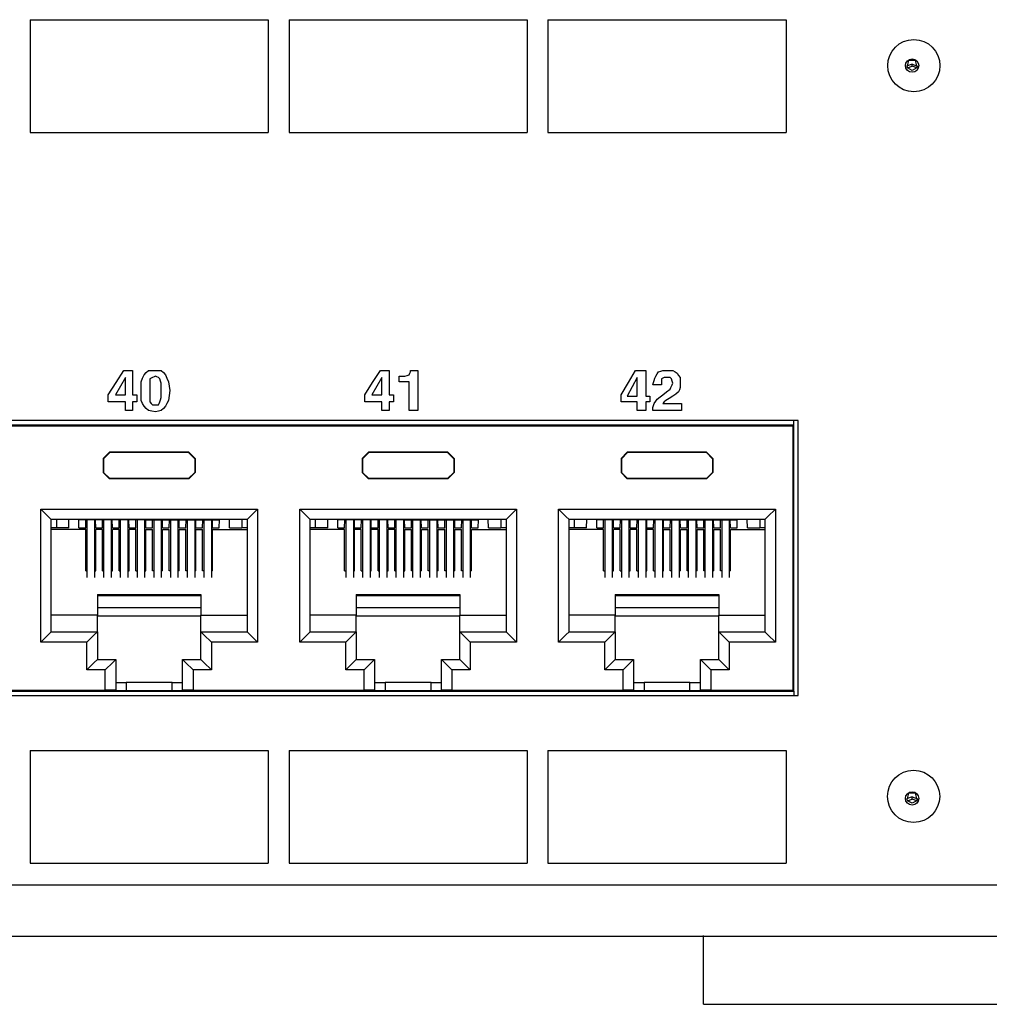
# Model space of a CAD drawing. Extents: x 2.1 to 21.1, y 1.6 to 16.
# Drawn here: x 13.7 to 16, y 1.6 to 4 of the extents above; entities that cross this region are included whole.
import ezdxf

# ---------------------------------------------------------------- set-up
doc = ezdxf.new("R2010")
doc.units = 0
doc.header["$MEASUREMENT"] = 0
doc.layers.add('1', color=7, linetype='CONTINUOUS')

msp = doc.modelspace()

# ---------------------------------------------------------------- linework, layer by layer
at = {"layer": '1', "color": 7, "linetype": 'Continuous'}
for p, q in [((13.716448, 4.005311), (14.286448, 4.005311)), ((13.716448, 4.005311), (13.716448, 3.735311)), ((14.286448, 4.005311), (14.286448, 3.735311)), ((14.336448, 4.005311), (14.906448, 4.005311)), ((14.336448, 4.005311), (14.336448, 3.735311)), ((14.906448, 4.005311), (14.906448, 3.735311)), ((14.956448, 4.005311), (15.526448, 4.005311)), ((14.956448, 4.005311), (14.956448, 3.735311)), ((15.526448, 4.005311), (15.526448, 3.735311)), ((13.716448, 3.735311), (14.286448, 3.735311)), ((14.336448, 3.735311), (14.906448, 3.735311)), ((14.956448, 3.735311), (15.526448, 3.735311)), ((13.922336, 3.136263), (13.941212, 3.165431)), ((13.941212, 3.165431), (13.951508, 3.165431)), ((13.951508, 3.165431), (13.961804, 3.165431)), ((13.961804, 3.165431), (13.961804, 3.136263)), ((13.98926, 3.155139), (13.994404, 3.160283)), ((13.994404, 3.160283), (13.999552, 3.165431)), ((13.999552, 3.165431), (14.008132, 3.165431)), ((14.008132, 3.165431), (14.016712, 3.165431)), ((14.016712, 3.165431), (14.023576, 3.165431)), ((14.023576, 3.165431), (14.03044, 3.165431)), ((14.03044, 3.165431), (14.035588, 3.160283)), ((14.035588, 3.160283), (14.040736, 3.155139)), ((14.536636, 3.136263), (14.555512, 3.165431)), ((14.555512, 3.165431), (14.565808, 3.165431)), ((14.565808, 3.165431), (14.576104, 3.165431)), ((14.576104, 3.165431), (14.576104, 3.136263)), ((14.625864, 3.158567), (14.62758, 3.161999)), ((14.62758, 3.165431), (14.63616, 3.165431)), ((14.62758, 3.163715), (14.62758, 3.165431)), ((14.62758, 3.161999), (14.62758, 3.163715)), ((14.63616, 3.165431), (14.64474, 3.165431)), ((14.64474, 3.165431), (14.64474, 3.117387)), ((15.14922, 3.136263), (15.16638, 3.165431)), ((15.16638, 3.165431), (15.178392, 3.165431)), ((15.178392, 3.165431), (15.190404, 3.165431)), ((15.190404, 3.165431), (15.190404, 3.134547)), ((15.217856, 3.156851), (15.221288, 3.161999)), ((15.221288, 3.161999), (15.226436, 3.163715)), ((15.226436, 3.163715), (15.231584, 3.165431)), ((15.231584, 3.165431), (15.236732, 3.165431)), ((15.236732, 3.165431), (15.24188, 3.165431)), ((15.24188, 3.165431), (15.248744, 3.165431)), ((15.248744, 3.165431), (15.255608, 3.165431)), ((15.255608, 3.165431), (15.260756, 3.161999)), ((15.260756, 3.161999), (15.265904, 3.158567)), ((13.903464, 3.107091), (13.922336, 3.136263)), ((13.944644, 3.148271), (13.932632, 3.127683)), ((13.944644, 3.127683), (13.944644, 3.148271)), ((13.961804, 3.136263), (13.961804, 3.107091)), ((13.982392, 3.137975), (13.985824, 3.146555)), ((13.982392, 3.127683), (13.982392, 3.137975)), ((13.985824, 3.146555), (13.98926, 3.155139)), ((14.006416, 3.146555), (14.002984, 3.144843)), ((14.002984, 3.144843), (14.002984, 3.139695)), ((14.002984, 3.139695), (14.002984, 3.134547)), ((14.009848, 3.148271), (14.006416, 3.146555)), ((14.01328, 3.149991), (14.009848, 3.148271)), ((14.016712, 3.151703), (14.01328, 3.149991)), ((14.020144, 3.149991), (14.016712, 3.151703)), ((14.023576, 3.148271), (14.020144, 3.149991)), ((14.025292, 3.146555), (14.023576, 3.148271)), ((14.027008, 3.144843), (14.025292, 3.146555)), ((14.028724, 3.139695), (14.027008, 3.144843)), ((14.03044, 3.134547), (14.028724, 3.139695)), ((14.040736, 3.155139), (14.044168, 3.146555)), ((14.044168, 3.146555), (14.0476, 3.137975)), ((14.0476, 3.137975), (14.049316, 3.127683)), ((14.51776, 3.107091), (14.536636, 3.136263)), ((14.558944, 3.148271), (14.546932, 3.127683)), ((14.558944, 3.127683), (14.558944, 3.148271)), ((14.576104, 3.136263), (14.576104, 3.107091)), ((14.600124, 3.144843), (14.600124, 3.151703)), ((14.600124, 3.151703), (14.60184, 3.151703)), ((14.600124, 3.137975), (14.600124, 3.144843)), ((14.612136, 3.137975), (14.600124, 3.137975)), ((14.60184, 3.151703), (14.60356, 3.151703)), ((14.60356, 3.151703), (14.608708, 3.151703)), ((14.608708, 3.151703), (14.613856, 3.151703)), ((14.624148, 3.137975), (14.612136, 3.137975)), ((14.613856, 3.151703), (14.619, 3.153419)), ((14.619, 3.153419), (14.624148, 3.155139)), ((14.624148, 3.155139), (14.625864, 3.158567)), ((14.624148, 3.103659), (14.624148, 3.137975)), ((15.13206, 3.107091), (15.14922, 3.136263)), ((15.169812, 3.148271), (15.1578, 3.125967)), ((15.169812, 3.125967), (15.169812, 3.148271)), ((15.207564, 3.131115), (15.20928, 3.136263)), ((15.20928, 3.136263), (15.210992, 3.141407)), ((15.210992, 3.141407), (15.212708, 3.146555)), ((15.212708, 3.146555), (15.214428, 3.151703)), ((15.214428, 3.151703), (15.217856, 3.156851)), ((15.231584, 3.146555), (15.228152, 3.144843)), ((15.228152, 3.144843), (15.228152, 3.137975)), ((15.228152, 3.137975), (15.228152, 3.131115)), ((15.235016, 3.148271), (15.231584, 3.146555)), ((15.238448, 3.148271), (15.235016, 3.148271)), ((15.24188, 3.148271), (15.238448, 3.148271)), ((15.245312, 3.148271), (15.24188, 3.148271)), ((15.248744, 3.148271), (15.245312, 3.148271)), ((15.25046, 3.146555), (15.248744, 3.148271)), ((15.252176, 3.144843), (15.25046, 3.146555)), ((15.253892, 3.139695), (15.252176, 3.144843)), ((15.255608, 3.134547), (15.253892, 3.139695)), ((15.265904, 3.158567), (15.269336, 3.153419)), ((15.269336, 3.153419), (15.272768, 3.148271)), ((15.272768, 3.148271), (15.272768, 3.141407)), ((15.272768, 3.141407), (15.272768, 3.134547)), ((13.932632, 3.127683), (13.92062, 3.107091)), ((13.944644, 3.107091), (13.944644, 3.127683)), ((13.982392, 3.117387), (13.982392, 3.127683)), ((13.982392, 3.105375), (13.982392, 3.117387)), ((14.002984, 3.134547), (14.002984, 3.125967)), ((14.002984, 3.125967), (14.002984, 3.117387)), ((14.002984, 3.117387), (14.002984, 3.108807)), ((14.03044, 3.125967), (14.03044, 3.134547)), ((14.03044, 3.117387), (14.03044, 3.125967)), ((14.03044, 3.108807), (14.03044, 3.117387)), ((14.049316, 3.127683), (14.051028, 3.117387)), ((14.051028, 3.117387), (14.049316, 3.105375)), ((14.546932, 3.127683), (14.53492, 3.107091)), ((14.558944, 3.107091), (14.558944, 3.127683)), ((14.64474, 3.117387), (14.64474, 3.069343)), ((15.1578, 3.125967), (15.145788, 3.103659)), ((15.169812, 3.103659), (15.169812, 3.125967)), ((15.190404, 3.134547), (15.190404, 3.103659)), ((15.217856, 3.131115), (15.207564, 3.131115)), ((15.228152, 3.131115), (15.217856, 3.131115)), ((15.231584, 3.107091), (15.240164, 3.113955)), ((15.240164, 3.113955), (15.248744, 3.120819)), ((15.248744, 3.120819), (15.25046, 3.124251)), ((15.25046, 3.124251), (15.252176, 3.127683)), ((15.252176, 3.127683), (15.253892, 3.131115)), ((15.253892, 3.131115), (15.255608, 3.134547)), ((15.269336, 3.113955), (15.262472, 3.108807)), ((15.271052, 3.119103), (15.269336, 3.113955)), ((15.272768, 3.124251), (15.271052, 3.119103)), ((15.272768, 3.134547), (15.272768, 3.129399)), ((15.272768, 3.129399), (15.272768, 3.124251)), ((13.903464, 3.098511), (13.903464, 3.107091)), ((13.903464, 3.089931), (13.903464, 3.098511)), ((13.924052, 3.089931), (13.903464, 3.089931)), ((13.92062, 3.107091), (13.932632, 3.107091)), ((13.944644, 3.089931), (13.924052, 3.089931)), ((13.932632, 3.107091), (13.944644, 3.107091)), ((13.944644, 3.079635), (13.944644, 3.089931)), ((13.961804, 3.107091), (13.966952, 3.107091)), ((13.961804, 3.089931), (13.961804, 3.079635)), ((13.966952, 3.089931), (13.961804, 3.089931)), ((13.966952, 3.107091), (13.972096, 3.107091)), ((13.972096, 3.089931), (13.966952, 3.089931)), ((13.972096, 3.107091), (13.972096, 3.098511)), ((13.972096, 3.098511), (13.972096, 3.089931)), ((13.982392, 3.093363), (13.982392, 3.105375)), ((13.985824, 3.086499), (13.982392, 3.093363)), ((14.002984, 3.108807), (14.002984, 3.100227)), ((14.002984, 3.100227), (14.002984, 3.095079)), ((14.002984, 3.095079), (14.002984, 3.089931)), ((14.002984, 3.089931), (14.006416, 3.086499)), ((14.025292, 3.086499), (14.027008, 3.089931)), ((14.027008, 3.089931), (14.028724, 3.095079)), ((14.028724, 3.095079), (14.03044, 3.100227)), ((14.03044, 3.100227), (14.03044, 3.108807)), ((14.0476, 3.093363), (14.044168, 3.086499)), ((14.049316, 3.105375), (14.0476, 3.093363)), ((14.51776, 3.098511), (14.51776, 3.107091)), ((14.51776, 3.089931), (14.51776, 3.098511)), ((14.538352, 3.089931), (14.51776, 3.089931)), ((14.53492, 3.107091), (14.546932, 3.107091)), ((14.558944, 3.089931), (14.538352, 3.089931)), ((14.546932, 3.107091), (14.558944, 3.107091)), ((14.558944, 3.079635), (14.558944, 3.089931)), ((14.576104, 3.107091), (14.581248, 3.107091)), ((14.576104, 3.089931), (14.576104, 3.079635)), ((14.581248, 3.089931), (14.576104, 3.089931)), ((14.581248, 3.107091), (14.586396, 3.107091)), ((14.586396, 3.089931), (14.581248, 3.089931)), ((14.586396, 3.107091), (14.586396, 3.098511)), ((14.586396, 3.098511), (14.586396, 3.089931)), ((14.624148, 3.069343), (14.624148, 3.103659)), ((15.13206, 3.098511), (15.13206, 3.107091)), ((15.13206, 3.089931), (15.13206, 3.098511)), ((15.150936, 3.089931), (15.13206, 3.089931)), ((15.145788, 3.103659), (15.1578, 3.103659)), ((15.169812, 3.089931), (15.150936, 3.089931)), ((15.1578, 3.103659), (15.169812, 3.103659)), ((15.169812, 3.079635), (15.169812, 3.089931)), ((15.190404, 3.103659), (15.195552, 3.103659)), ((15.190404, 3.089931), (15.190404, 3.079635)), ((15.195552, 3.089931), (15.190404, 3.089931)), ((15.195552, 3.103659), (15.2007, 3.103659)), ((15.2007, 3.089931), (15.195552, 3.089931)), ((15.2007, 3.103659), (15.2007, 3.096795)), ((15.2007, 3.096795), (15.2007, 3.089931)), ((15.210992, 3.086499), (15.214428, 3.091647)), ((15.214428, 3.091647), (15.217856, 3.096795)), ((15.217856, 3.096795), (15.22472, 3.101943)), ((15.22472, 3.101943), (15.231584, 3.107091)), ((15.235016, 3.089931), (15.231584, 3.086499)), ((15.238448, 3.093363), (15.235016, 3.089931)), ((15.247028, 3.098511), (15.238448, 3.093363)), ((15.255608, 3.103659), (15.247028, 3.098511)), ((15.262472, 3.108807), (15.255608, 3.103659)), ((13.944644, 3.069343), (13.944644, 3.079635)), ((13.953224, 3.069343), (13.944644, 3.069343)), ((13.961804, 3.069343), (13.953224, 3.069343)), ((13.961804, 3.079635), (13.961804, 3.069343)), ((13.98926, 3.079635), (13.985824, 3.086499)), ((13.994404, 3.074487), (13.98926, 3.079635)), ((13.999552, 3.069343), (13.994404, 3.074487)), ((14.008132, 3.067623), (13.999552, 3.069343)), ((14.006416, 3.086499), (14.009848, 3.083067)), ((14.016712, 3.065907), (14.008132, 3.067623)), ((14.009848, 3.083067), (14.01328, 3.083067)), ((14.01328, 3.083067), (14.016712, 3.083067)), ((14.016712, 3.083067), (14.020144, 3.083067)), ((14.023576, 3.067623), (14.016712, 3.065907)), ((14.020144, 3.083067), (14.023576, 3.083067)), ((14.023576, 3.083067), (14.025292, 3.086499)), ((14.03044, 3.069343), (14.023576, 3.067623)), ((14.035588, 3.074487), (14.03044, 3.069343)), ((14.040736, 3.079635), (14.035588, 3.074487)), ((14.044168, 3.086499), (14.040736, 3.079635)), ((14.558944, 3.069343), (14.558944, 3.079635)), ((14.567524, 3.069343), (14.558944, 3.069343)), ((14.576104, 3.069343), (14.567524, 3.069343)), ((14.576104, 3.079635), (14.576104, 3.069343)), ((14.634444, 3.069343), (14.624148, 3.069343)), ((14.64474, 3.069343), (14.634444, 3.069343)), ((15.169812, 3.069343), (15.169812, 3.079635)), ((15.180108, 3.069343), (15.169812, 3.069343)), ((15.190404, 3.069343), (15.180108, 3.069343)), ((15.190404, 3.079635), (15.190404, 3.069343)), ((15.207564, 3.076203), (15.20928, 3.081351)), ((15.207564, 3.072771), (15.207564, 3.076203)), ((15.207564, 3.069343), (15.207564, 3.072771)), ((15.24188, 3.069343), (15.207564, 3.069343)), ((15.20928, 3.081351), (15.210992, 3.086499)), ((15.231584, 3.086499), (15.253892, 3.086499)), ((15.2762, 3.069343), (15.24188, 3.069343)), ((15.253892, 3.086499), (15.2762, 3.086499)), ((15.2762, 3.086499), (15.2762, 3.077919)), ((15.2762, 3.077919), (15.2762, 3.069343)), ((13.892448, 2.807855), (13.892448, 2.669815)), ((13.910448, 2.807855), (13.910448, 2.669815)), ((14.092448, 2.807855), (14.092448, 2.669815)), ((14.110448, 2.807855), (14.110448, 2.669815)), ((14.512448, 2.807855), (14.512448, 2.669815)), ((14.530448, 2.807855), (14.530448, 2.669815)), ((14.712448, 2.807855), (14.712448, 2.669815)), ((14.730448, 2.807855), (14.730448, 2.669815)), ((15.132448, 2.807855), (15.132448, 2.669815)), ((15.150448, 2.807855), (15.150448, 2.669815)), ((15.332448, 2.807855), (15.332448, 2.669815)), ((15.350448, 2.807855), (15.350448, 2.669815)), ((13.716448, 2.255311), (13.716448, 1.985311)), ((13.716448, 2.255311), (14.286448, 2.255311)), ((14.286448, 2.255311), (14.286448, 1.985311)), ((14.336448, 2.255311), (14.906448, 2.255311)), ((14.336448, 2.255311), (14.336448, 1.985311)), ((14.906448, 2.255311), (14.906448, 1.985311)), ((14.956448, 2.255311), (15.526448, 2.255311)), ((14.956448, 2.255311), (14.956448, 1.985311)), ((15.526448, 2.255311), (15.526448, 1.985311)), ((13.716448, 1.985311), (14.286448, 1.985311)), ((14.336448, 1.985311), (14.906448, 1.985311)), ((14.956448, 1.985311), (15.526448, 1.985311))]:
    msp.add_line(p, q, dxfattribs=at)
at = {"layer": '1', "color": 113, "linetype": 'Continuous'}
for p, q in [((15.828448, 3.899131), (15.81528, 3.894339)), ((15.81528, 3.894339), (15.817272, 3.889743)), ((15.820148, 3.907955), (15.8161, 3.891851)), ((15.817272, 3.889743), (15.828448, 3.893811)), ((15.836752, 3.907955), (15.820148, 3.907955)), ((15.828448, 3.899131), (15.84162, 3.894339)), ((15.828448, 3.893811), (15.828448, 3.899131)), ((15.839628, 3.889743), (15.828448, 3.893811)), ((15.840796, 3.891851), (15.836752, 3.907955)), ((15.84162, 3.894339), (15.839628, 3.889743)), ((15.828448, 3.883811), (15.817272, 3.889743)), ((15.839628, 3.889743), (15.828448, 3.883811)), ((15.820148, 2.152955), (15.8161, 2.136851)), ((15.836752, 2.152955), (15.820148, 2.152955)), ((15.840796, 2.136851), (15.836752, 2.152955)), ((15.828448, 2.144131), (15.81528, 2.139339)), ((15.81528, 2.139339), (15.817272, 2.134743)), ((15.817272, 2.134743), (15.828448, 2.138811)), ((15.828448, 2.128811), (15.817272, 2.134743)), ((15.828448, 2.138811), (15.828448, 2.144131)), ((15.828448, 2.144131), (15.84162, 2.139339)), ((15.839628, 2.134743), (15.828448, 2.138811)), ((15.839628, 2.134743), (15.828448, 2.128811)), ((15.84162, 2.139339), (15.839628, 2.134743))]:
    msp.add_line(p, q, dxfattribs=at)
at = {"layer": '1', "color": 30, "linetype": 'Continuous'}
for p, q in [((15.555448, 3.045111), (11.827448, 3.045111)), ((15.555448, 2.387111), (15.555448, 3.045111)), ((13.972448, 2.807855), (13.972448, 2.669815)), ((13.990448, 2.807855), (13.990448, 2.669815)), ((14.052448, 2.807855), (14.052448, 2.669815)), ((14.070448, 2.807855), (14.070448, 2.669815)), ((14.132448, 2.807855), (14.132448, 2.669815)), ((14.150448, 2.807855), (14.150448, 2.669815)), ((14.592448, 2.807855), (14.592448, 2.669815)), ((14.610448, 2.807855), (14.610448, 2.669815)), ((14.672448, 2.807855), (14.672448, 2.669815)), ((14.690448, 2.807855), (14.690448, 2.669815)), ((14.752448, 2.807855), (14.752448, 2.669815)), ((14.770448, 2.807855), (14.770448, 2.669815)), ((15.212448, 2.807855), (15.212448, 2.669815)), ((15.230448, 2.807855), (15.230448, 2.669815)), ((15.292448, 2.807855), (15.292448, 2.669815)), ((15.310448, 2.807855), (15.310448, 2.669815)), ((15.372448, 2.807855), (15.372448, 2.669815)), ((15.390448, 2.807855), (15.390448, 2.669815)), ((11.827448, 2.387111), (15.555448, 2.387111)), ((20.323948, 1.932811), (2.778948, 1.932811)), ((2.838948, 1.810311), (20.263948, 1.810311))]:
    msp.add_line(p, q, dxfattribs=at)
at = {"layer": '1', "color": 153, "linetype": 'Continuous'}
for p, q in [((15.545448, 3.035111), (15.545448, 3.045111)), ((11.837448, 3.035111), (15.545448, 3.035111)), ((11.840156, 3.032407), (15.542744, 3.032407)), ((15.545448, 3.035111), (15.542744, 3.032407)), ((15.542744, 3.032407), (15.542744, 2.399815)), ((15.545448, 2.397111), (15.545448, 3.035111)), ((13.906448, 2.969603), (13.891448, 2.954607)), ((13.891448, 2.954607), (13.892148, 2.953907)), ((13.891448, 2.954607), (13.891448, 2.920599)), ((13.892148, 2.953907), (13.907144, 2.968907)), ((13.892148, 2.953907), (13.892148, 2.921299)), ((13.907144, 2.968907), (13.906448, 2.969603)), ((14.096452, 2.969603), (13.906448, 2.969603)), ((14.095752, 2.968907), (13.907144, 2.968907)), ((14.095752, 2.968907), (14.096452, 2.969603)), ((14.110752, 2.953907), (14.095752, 2.968907)), ((14.096452, 2.969603), (14.111448, 2.954607)), ((14.111448, 2.954607), (14.110752, 2.953907)), ((14.110752, 2.953907), (14.110752, 2.921299)), ((14.111448, 2.954607), (14.111448, 2.920599)), ((14.526444, 2.969603), (14.511448, 2.954607)), ((14.511448, 2.954607), (14.511448, 2.920599)), ((14.511448, 2.954607), (14.512148, 2.953907)), ((14.512148, 2.953907), (14.527144, 2.968907)), ((14.512148, 2.953907), (14.512148, 2.921299)), ((14.716452, 2.969603), (14.526444, 2.969603)), ((14.527144, 2.968907), (14.526444, 2.969603)), ((14.715752, 2.968907), (14.527144, 2.968907)), ((14.715752, 2.968907), (14.716452, 2.969603)), ((14.730748, 2.953907), (14.715752, 2.968907)), ((14.716452, 2.969603), (14.731448, 2.954607)), ((14.731448, 2.954607), (14.730748, 2.953907)), ((14.730748, 2.953907), (14.730748, 2.921299)), ((14.731448, 2.954607), (14.731448, 2.920599)), ((15.146448, 2.969603), (15.131448, 2.954607)), ((15.131448, 2.954607), (15.132148, 2.953907)), ((15.131448, 2.954607), (15.131448, 2.920599)), ((15.132148, 2.953907), (15.147144, 2.968907)), ((15.132148, 2.953907), (15.132148, 2.921299)), ((15.147144, 2.968907), (15.146448, 2.969603)), ((15.336452, 2.969603), (15.146448, 2.969603)), ((15.335752, 2.968907), (15.147144, 2.968907)), ((15.335752, 2.968907), (15.336452, 2.969603)), ((15.350752, 2.953907), (15.335752, 2.968907)), ((15.336452, 2.969603), (15.351448, 2.954607)), ((15.351448, 2.954607), (15.350752, 2.953907)), ((15.350752, 2.953907), (15.350752, 2.921299)), ((15.351448, 2.954607), (15.351448, 2.920599)), ((13.892148, 2.921299), (13.891448, 2.920599)), ((13.891448, 2.920599), (13.906448, 2.905603)), ((13.907144, 2.906299), (13.892148, 2.921299)), ((13.906448, 2.905603), (13.907144, 2.906299)), ((14.096452, 2.905603), (13.906448, 2.905603)), ((14.095752, 2.906299), (13.907144, 2.906299)), ((14.095752, 2.906299), (14.110752, 2.921299)), ((14.096452, 2.905603), (14.095752, 2.906299)), ((14.111448, 2.920599), (14.096452, 2.905603)), ((14.110752, 2.921299), (14.111448, 2.920599)), ((14.512148, 2.921299), (14.511448, 2.920599)), ((14.511448, 2.920599), (14.526444, 2.905603)), ((14.527144, 2.906299), (14.512148, 2.921299)), ((14.526444, 2.905603), (14.527144, 2.906299)), ((14.716452, 2.905603), (14.526444, 2.905603)), ((14.715752, 2.906299), (14.527144, 2.906299)), ((14.715752, 2.906299), (14.730748, 2.921299)), ((14.716452, 2.905603), (14.715752, 2.906299)), ((14.731448, 2.920599), (14.716452, 2.905603)), ((14.730748, 2.921299), (14.731448, 2.920599)), ((15.132148, 2.921299), (15.131448, 2.920599)), ((15.131448, 2.920599), (15.146448, 2.905603)), ((15.147144, 2.906299), (15.132148, 2.921299)), ((15.146448, 2.905603), (15.147144, 2.906299)), ((15.336452, 2.905603), (15.146448, 2.905603)), ((15.335752, 2.906299), (15.147144, 2.906299)), ((15.335752, 2.906299), (15.350752, 2.921299)), ((15.336452, 2.905603), (15.335752, 2.906299)), ((15.351448, 2.920599), (15.336452, 2.905603)), ((15.350752, 2.921299), (15.351448, 2.920599)), ((13.7419, 2.514323), (13.7419, 2.833107)), ((13.7419, 2.833107), (14.260996, 2.833107)), ((13.75958, 2.815431), (13.7419, 2.833107)), ((14.243316, 2.815431), (14.260996, 2.833107)), ((14.260996, 2.833107), (14.260996, 2.514323)), ((14.361904, 2.514323), (14.361904, 2.833107)), ((14.37958, 2.815431), (14.361904, 2.833107)), ((14.361904, 2.833107), (14.880996, 2.833107)), ((14.86332, 2.815431), (14.880996, 2.833107)), ((14.880996, 2.833107), (14.880996, 2.514323)), ((14.9819, 2.833107), (15.500996, 2.833107)), ((14.99958, 2.815431), (14.9819, 2.833107)), ((14.9819, 2.514323), (14.9819, 2.833107)), ((15.483316, 2.815431), (15.500996, 2.833107)), ((15.500996, 2.833107), (15.500996, 2.514323)), ((13.7669, 2.808107), (13.75958, 2.815431)), ((14.235996, 2.808107), (13.7669, 2.808107)), ((13.7669, 2.539327), (13.7669, 2.808107)), ((13.834032, 2.807443), (13.832712, 2.808107)), ((13.848516, 2.807443), (13.834032, 2.807443)), ((13.848516, 2.807443), (13.849344, 2.807859)), ((13.873208, 2.807859), (13.849344, 2.807859)), ((13.874032, 2.807443), (13.873208, 2.807859)), ((13.888516, 2.807443), (13.874032, 2.807443)), ((13.888516, 2.807443), (13.88934, 2.807859)), ((13.913208, 2.807859), (13.88934, 2.807859)), ((13.914032, 2.807443), (13.913208, 2.807859)), ((13.928516, 2.807443), (13.914032, 2.807443)), ((13.928516, 2.807443), (13.929344, 2.807859)), ((13.953208, 2.807859), (13.929344, 2.807859)), ((13.954032, 2.807443), (13.953208, 2.807859)), ((13.968516, 2.807443), (13.954032, 2.807443)), ((13.968516, 2.807443), (13.96934, 2.807859)), ((13.993208, 2.807859), (13.96934, 2.807859)), ((13.994032, 2.807443), (13.993208, 2.807859)), ((13.994032, 2.807443), (14.008864, 2.807443)), ((14.008864, 2.807443), (14.009688, 2.807859)), ((14.009688, 2.807859), (14.033556, 2.807859)), ((14.03438, 2.807443), (14.033556, 2.807859)), ((14.03438, 2.807443), (14.048864, 2.807443)), ((14.048864, 2.807443), (14.049692, 2.807859)), ((14.049692, 2.807859), (14.073556, 2.807859)), ((14.07438, 2.807443), (14.073556, 2.807859)), ((14.07438, 2.807443), (14.088864, 2.807443)), ((14.088864, 2.807443), (14.089688, 2.807859)), ((14.089688, 2.807859), (14.113556, 2.807859)), ((14.11438, 2.807443), (14.113556, 2.807859)), ((14.11438, 2.807443), (14.128864, 2.807443)), ((14.128864, 2.807443), (14.129692, 2.807859)), ((14.129692, 2.807859), (14.153556, 2.807859)), ((14.15438, 2.807443), (14.153556, 2.807859)), ((14.15438, 2.807443), (14.168864, 2.807443)), ((14.168864, 2.807443), (14.170184, 2.808107)), ((14.235996, 2.808107), (14.243316, 2.815431)), ((14.235996, 2.808107), (14.235996, 2.539327)), ((14.386904, 2.808107), (14.37958, 2.815431)), ((14.386904, 2.808107), (14.3869, 2.808107)), ((14.386904, 2.539327), (14.386904, 2.808107)), ((14.855996, 2.808107), (14.386904, 2.808107)), ((14.454032, 2.807443), (14.452712, 2.808107)), ((14.468516, 2.807443), (14.454032, 2.807443)), ((14.468516, 2.807443), (14.46934, 2.807859)), ((14.493208, 2.807859), (14.46934, 2.807859)), ((14.494032, 2.807443), (14.493208, 2.807859)), ((14.508516, 2.807443), (14.494032, 2.807443)), ((14.508516, 2.807443), (14.509344, 2.807859)), ((14.533208, 2.807859), (14.509344, 2.807859)), ((14.534032, 2.807443), (14.533208, 2.807859)), ((14.548516, 2.807443), (14.534032, 2.807443)), ((14.548516, 2.807443), (14.54934, 2.807859)), ((14.573208, 2.807859), (14.54934, 2.807859)), ((14.574032, 2.807443), (14.573208, 2.807859)), ((14.588516, 2.807443), (14.574032, 2.807443)), ((14.588516, 2.807443), (14.589344, 2.807859)), ((14.613208, 2.807859), (14.589344, 2.807859)), ((14.614032, 2.807443), (14.613208, 2.807859)), ((14.614032, 2.807443), (14.628864, 2.807443)), ((14.628864, 2.807443), (14.629692, 2.807859)), ((14.629692, 2.807859), (14.653556, 2.807859)), ((14.65438, 2.807443), (14.653556, 2.807859)), ((14.65438, 2.807443), (14.668864, 2.807443)), ((14.668864, 2.807443), (14.669688, 2.807859)), ((14.669688, 2.807859), (14.693556, 2.807859)), ((14.69438, 2.807443), (14.693556, 2.807859)), ((14.69438, 2.807443), (14.708864, 2.807443)), ((14.708864, 2.807443), (14.709692, 2.807859)), ((14.709692, 2.807859), (14.733556, 2.807859)), ((14.73438, 2.807443), (14.733556, 2.807859)), ((14.73438, 2.807443), (14.748864, 2.807443)), ((14.748864, 2.807443), (14.749688, 2.807859)), ((14.749688, 2.807859), (14.773556, 2.807859)), ((14.77438, 2.807443), (14.773556, 2.807859)), ((14.77438, 2.807443), (14.788864, 2.807443)), ((14.788864, 2.807443), (14.790188, 2.808107)), ((14.855996, 2.808107), (14.86332, 2.815431)), ((14.855996, 2.808107), (14.855996, 2.539327)), ((15.006904, 2.808107), (14.99958, 2.815431)), ((15.006904, 2.808107), (15.0069, 2.808107)), ((15.006904, 2.539327), (15.006904, 2.808107)), ((15.475996, 2.808107), (15.006904, 2.808107)), ((15.074032, 2.807443), (15.072712, 2.808107)), ((15.088516, 2.807443), (15.074032, 2.807443)), ((15.088516, 2.807443), (15.089344, 2.807859)), ((15.113208, 2.807859), (15.089344, 2.807859)), ((15.114032, 2.807443), (15.113208, 2.807859)), ((15.128516, 2.807443), (15.114032, 2.807443)), ((15.128516, 2.807443), (15.12934, 2.807859)), ((15.153208, 2.807859), (15.12934, 2.807859)), ((15.154032, 2.807443), (15.153208, 2.807859)), ((15.168516, 2.807443), (15.154032, 2.807443)), ((15.168516, 2.807443), (15.169344, 2.807859)), ((15.193208, 2.807859), (15.169344, 2.807859)), ((15.194032, 2.807443), (15.193208, 2.807859)), ((15.208516, 2.807443), (15.194032, 2.807443)), ((15.208516, 2.807443), (15.20934, 2.807859)), ((15.233208, 2.807859), (15.20934, 2.807859)), ((15.234032, 2.807443), (15.233208, 2.807859)), ((15.234032, 2.807443), (15.248864, 2.807443)), ((15.248864, 2.807443), (15.249688, 2.807859)), ((15.249688, 2.807859), (15.273556, 2.807859)), ((15.27438, 2.807443), (15.273556, 2.807859)), ((15.27438, 2.807443), (15.288864, 2.807443)), ((15.288864, 2.807443), (15.289692, 2.807859)), ((15.289692, 2.807859), (15.313556, 2.807859)), ((15.31438, 2.807443), (15.313556, 2.807859)), ((15.31438, 2.807443), (15.328864, 2.807443)), ((15.328864, 2.807443), (15.329688, 2.807859)), ((15.329688, 2.807859), (15.353556, 2.807859)), ((15.35438, 2.807443), (15.353556, 2.807859)), ((15.35438, 2.807443), (15.368864, 2.807443)), ((15.368864, 2.807443), (15.369692, 2.807859)), ((15.369692, 2.807859), (15.393556, 2.807859)), ((15.39438, 2.807443), (15.393556, 2.807859)), ((15.39438, 2.807443), (15.408864, 2.807443)), ((15.408864, 2.807443), (15.410184, 2.808107)), ((15.475996, 2.808107), (15.483316, 2.815431)), ((15.475996, 2.808107), (15.475996, 2.539327)), ((13.849448, 2.784419), (13.766904, 2.784419)), ((13.849448, 2.685695), (13.849448, 2.784419)), ((13.873448, 2.685695), (13.873448, 2.784419)), ((13.889448, 2.784419), (13.873448, 2.784419)), ((13.889448, 2.685695), (13.889448, 2.784419)), ((13.929448, 2.784419), (13.913448, 2.784419)), ((13.913448, 2.685695), (13.913448, 2.784419)), ((13.929448, 2.685695), (13.929448, 2.784419)), ((13.953448, 2.685695), (13.953448, 2.784419)), ((13.969448, 2.784419), (13.953448, 2.784419)), ((13.969448, 2.685695), (13.969448, 2.784419)), ((13.993448, 2.685695), (13.993448, 2.784419)), ((13.993448, 2.784419), (14.009448, 2.784419)), ((14.009448, 2.685695), (14.009448, 2.784419)), ((14.033448, 2.784419), (14.049448, 2.784419)), ((14.033448, 2.685695), (14.033448, 2.784419)), ((14.049448, 2.685695), (14.049448, 2.784419)), ((14.073448, 2.685695), (14.073448, 2.784419)), ((14.073448, 2.784419), (14.089448, 2.784419)), ((14.089448, 2.685695), (14.089448, 2.784419)), ((14.113448, 2.784419), (14.129448, 2.784419)), ((14.113448, 2.685695), (14.113448, 2.784419)), ((14.129448, 2.685695), (14.129448, 2.784419)), ((14.153448, 2.685695), (14.153448, 2.784419)), ((14.153448, 2.784419), (14.235996, 2.784419)), ((14.469448, 2.784419), (14.386904, 2.784419)), ((14.469448, 2.685695), (14.469448, 2.784419)), ((14.493448, 2.685695), (14.493448, 2.784419)), ((14.509448, 2.784419), (14.493448, 2.784419)), ((14.509448, 2.685695), (14.509448, 2.784419)), ((14.549448, 2.784419), (14.533448, 2.784419)), ((14.533448, 2.685695), (14.533448, 2.784419)), ((14.549448, 2.685695), (14.549448, 2.784419)), ((14.573448, 2.685695), (14.573448, 2.784419)), ((14.589448, 2.784419), (14.573448, 2.784419)), ((14.589448, 2.685695), (14.589448, 2.784419)), ((14.613448, 2.685695), (14.613448, 2.784419)), ((14.613448, 2.784419), (14.629448, 2.784419)), ((14.629448, 2.685695), (14.629448, 2.784419)), ((14.653448, 2.685695), (14.653448, 2.784419)), ((14.653448, 2.784419), (14.669448, 2.784419)), ((14.669448, 2.685695), (14.669448, 2.784419)), ((14.693448, 2.685695), (14.693448, 2.784419)), ((14.693448, 2.784419), (14.709448, 2.784419)), ((14.709448, 2.685695), (14.709448, 2.784419)), ((14.733448, 2.784419), (14.749448, 2.784419)), ((14.733448, 2.685695), (14.733448, 2.784419)), ((14.749448, 2.685695), (14.749448, 2.784419)), ((14.773448, 2.685695), (14.773448, 2.784419)), ((14.773448, 2.784419), (14.855996, 2.784419)), ((15.089448, 2.784419), (15.006904, 2.784419)), ((15.089448, 2.685695), (15.089448, 2.784419)), ((15.113448, 2.685695), (15.113448, 2.784419)), ((15.129448, 2.784419), (15.113448, 2.784419)), ((15.129448, 2.685695), (15.129448, 2.784419)), ((15.153448, 2.685695), (15.153448, 2.784419)), ((15.169448, 2.784419), (15.153448, 2.784419)), ((15.169448, 2.685695), (15.169448, 2.784419)), ((15.193448, 2.685695), (15.193448, 2.784419)), ((15.209448, 2.784419), (15.193448, 2.784419)), ((15.209448, 2.685695), (15.209448, 2.784419)), ((15.233448, 2.685695), (15.233448, 2.784419)), ((15.233448, 2.784419), (15.249448, 2.784419)), ((15.249448, 2.685695), (15.249448, 2.784419)), ((15.273448, 2.784419), (15.289448, 2.784419)), ((15.273448, 2.685695), (15.273448, 2.784419)), ((15.289448, 2.685695), (15.289448, 2.784419)), ((15.313448, 2.685695), (15.313448, 2.784419)), ((15.313448, 2.784419), (15.329448, 2.784419)), ((15.329448, 2.685695), (15.329448, 2.784419)), ((15.353448, 2.685695), (15.353448, 2.784419)), ((15.353448, 2.784419), (15.369448, 2.784419)), ((15.369448, 2.685695), (15.369448, 2.784419)), ((15.393448, 2.685695), (15.393448, 2.784419)), ((15.393448, 2.784419), (15.475996, 2.784419)), ((13.849448, 2.685695), (13.8524, 2.685695)), ((13.8704, 2.685695), (13.873448, 2.685695)), ((13.889448, 2.685695), (13.892448, 2.685695)), ((13.910448, 2.685695), (13.913448, 2.685695)), ((13.929448, 2.685695), (13.9324, 2.685695)), ((13.9504, 2.685695), (13.953448, 2.685695)), ((13.969448, 2.685695), (13.972448, 2.685695)), ((13.990448, 2.685695), (13.993448, 2.685695)), ((14.0124, 2.685695), (14.009448, 2.685695)), ((14.033448, 2.685695), (14.030396, 2.685695)), ((14.052448, 2.685695), (14.049448, 2.685695)), ((14.073448, 2.685695), (14.070448, 2.685695)), ((14.092448, 2.685695), (14.089448, 2.685695)), ((14.113448, 2.685695), (14.110448, 2.685695)), ((14.132448, 2.685695), (14.129448, 2.685695)), ((14.153448, 2.685695), (14.150448, 2.685695)), ((14.469448, 2.685695), (14.4724, 2.685695)), ((14.4904, 2.685695), (14.493448, 2.685695)), ((14.509448, 2.685695), (14.512448, 2.685695)), ((14.530448, 2.685695), (14.533448, 2.685695)), ((14.549448, 2.685695), (14.5524, 2.685695)), ((14.5704, 2.685695), (14.573448, 2.685695)), ((14.589448, 2.685695), (14.592448, 2.685695)), ((14.610448, 2.685695), (14.613448, 2.685695)), ((14.6324, 2.685695), (14.629448, 2.685695)), ((14.653448, 2.685695), (14.6504, 2.685695)), ((14.672448, 2.685695), (14.669448, 2.685695)), ((14.693448, 2.685695), (14.690448, 2.685695)), ((14.712448, 2.685695), (14.709448, 2.685695)), ((14.733448, 2.685695), (14.730448, 2.685695)), ((14.752448, 2.685695), (14.749448, 2.685695)), ((14.773448, 2.685695), (14.770448, 2.685695)), ((15.089448, 2.685695), (15.0924, 2.685695)), ((15.110396, 2.685695), (15.113448, 2.685695)), ((15.129448, 2.685695), (15.132448, 2.685695)), ((15.150448, 2.685695), (15.153448, 2.685695)), ((15.169448, 2.685695), (15.1724, 2.685695)), ((15.190396, 2.685695), (15.193448, 2.685695)), ((15.209448, 2.685695), (15.212448, 2.685695)), ((15.230448, 2.685695), (15.233448, 2.685695)), ((15.2524, 2.685695), (15.249448, 2.685695)), ((15.273448, 2.685695), (15.270396, 2.685695)), ((15.292448, 2.685695), (15.289448, 2.685695)), ((15.313448, 2.685695), (15.310448, 2.685695)), ((15.332448, 2.685695), (15.329448, 2.685695)), ((15.353448, 2.685695), (15.350448, 2.685695)), ((15.372448, 2.685695), (15.369448, 2.685695)), ((15.393448, 2.685695), (15.390448, 2.685695)), ((13.877448, 2.628571), (13.877448, 2.579323)), ((13.877448, 2.628571), (14.125448, 2.628571)), ((13.877448, 2.626595), (14.125448, 2.626595)), ((14.125448, 2.628571), (14.125448, 2.579323)), ((14.497448, 2.628571), (14.497448, 2.579323)), ((14.497448, 2.628571), (14.745448, 2.628571)), ((14.497448, 2.626595), (14.745448, 2.626595)), ((14.745448, 2.628571), (14.745448, 2.579323)), ((15.117448, 2.628571), (15.365448, 2.628571)), ((15.117448, 2.628571), (15.117448, 2.579323)), ((15.117448, 2.626595), (15.365448, 2.626595)), ((15.365448, 2.628571), (15.365448, 2.579323)), ((14.125448, 2.596707), (13.877448, 2.596707)), ((14.745448, 2.596707), (14.497448, 2.596707)), ((15.365448, 2.596707), (15.117448, 2.596707)), ((13.877448, 2.579323), (13.766904, 2.579323)), ((13.877448, 2.539327), (13.877448, 2.579323)), ((13.877448, 2.577795), (14.125448, 2.577795)), ((14.125448, 2.579323), (14.235996, 2.579323)), ((14.125448, 2.539327), (14.125448, 2.579323)), ((14.497448, 2.579323), (14.386904, 2.579323)), ((14.497448, 2.539327), (14.497448, 2.579323)), ((14.497448, 2.577795), (14.745448, 2.577795)), ((14.745448, 2.579323), (14.855992, 2.579323)), ((14.745448, 2.539327), (14.745448, 2.579323)), ((15.117448, 2.579323), (15.006904, 2.579323)), ((15.117448, 2.539327), (15.117448, 2.579323)), ((15.117448, 2.577795), (15.365448, 2.577795)), ((15.365448, 2.579323), (15.475996, 2.579323)), ((15.365448, 2.539327), (15.365448, 2.579323)), ((13.75958, 2.532003), (13.7419, 2.514323)), ((13.7669, 2.539327), (13.75958, 2.532003)), ((13.7669, 2.539327), (13.877448, 2.539327)), ((13.870128, 2.532003), (13.852448, 2.514323)), ((13.877448, 2.539327), (13.870128, 2.532003)), ((13.877448, 2.539327), (13.877448, 2.473327)), ((14.125448, 2.539327), (14.132772, 2.532003)), ((14.125448, 2.473327), (14.125448, 2.539327)), ((14.125448, 2.539327), (14.235996, 2.539327)), ((14.132772, 2.532003), (14.150448, 2.514323)), ((14.235996, 2.539327), (14.243316, 2.532003)), ((14.235996, 2.539327), (14.235996, 2.539327)), ((14.243316, 2.532003), (14.260996, 2.514323)), ((14.37958, 2.532003), (14.361904, 2.514323)), ((14.386904, 2.539327), (14.37958, 2.532003)), ((14.386904, 2.539327), (14.497448, 2.539327)), ((14.490128, 2.532003), (14.472448, 2.514323)), ((14.497448, 2.539327), (14.490128, 2.532003)), ((14.497448, 2.539327), (14.497448, 2.473327)), ((14.745448, 2.539327), (14.752772, 2.532003)), ((14.745448, 2.473327), (14.745448, 2.539327)), ((14.745448, 2.539327), (14.855996, 2.539327)), ((14.752772, 2.532003), (14.770448, 2.514323)), ((14.855996, 2.539327), (14.86332, 2.532003)), ((14.86332, 2.532003), (14.880996, 2.514323)), ((14.99958, 2.532003), (14.9819, 2.514323)), ((15.006904, 2.539327), (14.99958, 2.532003)), ((15.006904, 2.539327), (15.117448, 2.539327)), ((15.110128, 2.532003), (15.092448, 2.514323)), ((15.117448, 2.539327), (15.110128, 2.532003)), ((15.117448, 2.539327), (15.117448, 2.473327)), ((15.365448, 2.539327), (15.372772, 2.532003)), ((15.365448, 2.539327), (15.475996, 2.539327)), ((15.365448, 2.473327), (15.365448, 2.539327)), ((15.372772, 2.532003), (15.390448, 2.514323)), ((15.475996, 2.539327), (15.483316, 2.532003)), ((15.475996, 2.539327), (15.475996, 2.539327)), ((15.483316, 2.532003), (15.500996, 2.514323)), ((13.852448, 2.514323), (13.7419, 2.514323)), ((13.852448, 2.448323), (13.852448, 2.514323)), ((14.150448, 2.514323), (14.150448, 2.448323)), ((14.260996, 2.514323), (14.150448, 2.514323)), ((14.472448, 2.514323), (14.361904, 2.514323)), ((14.472448, 2.448323), (14.472448, 2.514323)), ((14.770448, 2.514323), (14.770448, 2.448323)), ((14.880996, 2.514323), (14.770448, 2.514323)), ((15.092448, 2.514323), (14.9819, 2.514323)), ((15.092448, 2.448323), (15.092448, 2.514323)), ((15.390448, 2.514323), (15.390448, 2.448323)), ((15.500996, 2.514323), (15.390448, 2.514323)), ((13.870128, 2.466003), (13.852448, 2.448323)), ((13.877448, 2.473327), (13.870128, 2.466003)), ((13.877448, 2.473327), (13.921448, 2.473327)), ((13.914128, 2.466003), (13.896448, 2.448323)), ((13.921448, 2.473327), (13.914128, 2.466003)), ((13.921448, 2.473327), (13.921448, 2.399379)), ((14.081448, 2.473327), (14.125448, 2.473327)), ((14.081448, 2.399379), (14.081448, 2.473327)), ((14.081448, 2.473327), (14.088772, 2.466003)), ((14.088772, 2.466003), (14.106448, 2.448323)), ((14.125448, 2.473327), (14.132772, 2.466003)), ((14.132772, 2.466003), (14.150448, 2.448323)), ((14.490128, 2.466003), (14.472448, 2.448323)), ((14.497448, 2.473327), (14.490128, 2.466003)), ((14.497448, 2.473327), (14.541448, 2.473327)), ((14.534128, 2.466003), (14.516448, 2.448323)), ((14.541448, 2.473327), (14.534128, 2.466003)), ((14.541448, 2.473327), (14.541448, 2.399379)), ((14.701448, 2.473327), (14.745448, 2.473327)), ((14.701448, 2.399379), (14.701448, 2.473327)), ((14.701448, 2.473327), (14.708772, 2.466003)), ((14.708772, 2.466003), (14.726448, 2.448323)), ((14.745448, 2.473327), (14.752772, 2.466003)), ((14.752772, 2.466003), (14.770448, 2.448323)), ((15.110128, 2.466003), (15.092448, 2.448323)), ((15.117448, 2.473327), (15.110128, 2.466003)), ((15.117448, 2.473327), (15.161448, 2.473327)), ((15.154124, 2.466003), (15.136448, 2.448323)), ((15.161448, 2.473327), (15.154124, 2.466003)), ((15.161448, 2.473327), (15.161448, 2.399379)), ((15.321448, 2.473327), (15.365448, 2.473327)), ((15.321448, 2.399379), (15.321448, 2.473327)), ((15.321448, 2.473327), (15.328772, 2.466003)), ((15.328772, 2.466003), (15.346448, 2.448323)), ((15.365448, 2.473327), (15.372772, 2.466003)), ((15.372772, 2.466003), (15.390448, 2.448323)), ((13.896448, 2.448323), (13.852448, 2.448323)), ((13.896448, 2.399815), (13.896448, 2.448323)), ((14.106448, 2.448323), (14.106448, 2.399815)), ((14.150448, 2.448323), (14.106448, 2.448323)), ((14.516448, 2.448323), (14.472448, 2.448323)), ((14.516448, 2.399815), (14.516448, 2.448323)), ((14.726448, 2.448323), (14.726448, 2.399815)), ((14.770448, 2.448323), (14.726448, 2.448323)), ((15.136448, 2.448323), (15.092448, 2.448323)), ((15.136448, 2.399815), (15.136448, 2.448323)), ((15.346448, 2.448323), (15.346448, 2.399815)), ((15.390448, 2.448323), (15.346448, 2.448323)), ((13.921448, 2.418323), (13.928772, 2.418323)), ((13.928772, 2.418323), (13.946448, 2.418323)), ((14.056448, 2.418323), (13.946448, 2.418323)), ((13.946448, 2.418323), (13.946448, 2.398107)), ((14.056448, 2.398107), (14.056448, 2.418323)), ((14.056448, 2.418323), (14.074124, 2.418323)), ((14.074124, 2.418323), (14.081448, 2.418323)), ((14.541448, 2.418323), (14.548772, 2.418323)), ((14.548772, 2.418323), (14.566448, 2.418323)), ((14.676448, 2.418323), (14.566448, 2.418323)), ((14.566448, 2.418323), (14.566448, 2.398107)), ((14.676448, 2.418323), (14.694128, 2.418323)), ((14.676448, 2.398107), (14.676448, 2.418323)), ((14.694128, 2.418323), (14.701448, 2.418323)), ((15.161448, 2.418323), (15.168772, 2.418323)), ((15.168772, 2.418323), (15.186448, 2.418323)), ((15.296448, 2.418323), (15.186448, 2.418323)), ((15.186448, 2.418323), (15.186448, 2.398107)), ((15.296448, 2.418323), (15.314124, 2.418323)), ((15.296448, 2.398107), (15.296448, 2.418323)), ((15.314124, 2.418323), (15.321448, 2.418323)), ((11.837448, 2.397111), (15.545448, 2.397111)), ((13.486448, 2.399815), (13.896448, 2.399815)), ((13.921448, 2.399379), (13.896448, 2.399815)), ((13.921448, 2.399379), (13.921448, 2.398543)), ((13.946448, 2.398107), (13.921448, 2.398543)), ((14.056448, 2.398107), (13.946448, 2.398107)), ((14.081448, 2.398543), (14.056448, 2.398107)), ((14.106448, 2.399815), (14.081448, 2.399379)), ((14.081448, 2.398543), (14.081448, 2.399379)), ((14.106448, 2.399815), (14.516448, 2.399815)), ((14.541448, 2.399379), (14.516448, 2.399815)), ((14.541448, 2.399379), (14.541448, 2.398543)), ((14.566448, 2.398107), (14.541448, 2.398543)), ((14.676448, 2.398107), (14.566448, 2.398107)), ((14.701448, 2.398543), (14.676448, 2.398107)), ((14.726448, 2.399815), (14.701448, 2.399379)), ((14.701448, 2.398543), (14.701448, 2.399379)), ((14.726448, 2.399815), (15.136448, 2.399815)), ((15.161448, 2.399379), (15.136448, 2.399815)), ((15.161448, 2.399379), (15.161448, 2.398543)), ((15.186448, 2.398107), (15.161448, 2.398543)), ((15.296448, 2.398107), (15.186448, 2.398107)), ((15.321448, 2.398543), (15.296448, 2.398107)), ((15.346448, 2.399815), (15.321448, 2.399379)), ((15.321448, 2.398543), (15.321448, 2.399379)), ((15.346448, 2.399815), (15.542744, 2.399815)), ((15.542744, 2.399815), (15.545448, 2.397111)), ((15.545448, 2.397111), (15.545448, 2.387111))]:
    msp.add_line(p, q, dxfattribs=at)
at = {"layer": '1', "color": 3, "linetype": 'Continuous'}
for p, q in [((13.779204, 2.808107), (13.779204, 2.788179)), ((13.808996, 2.788179), (13.809344, 2.808107)), ((13.833448, 2.788179), (13.833104, 2.807911)), ((13.849444, 2.788179), (13.849788, 2.807859)), ((13.8524, 2.807855), (13.8524, 2.669815)), ((13.8704, 2.807855), (13.8704, 2.669815)), ((13.873448, 2.788179), (13.873104, 2.807859)), ((13.889448, 2.788179), (13.889792, 2.807859)), ((13.913448, 2.788179), (13.913104, 2.807859)), ((13.929444, 2.788179), (13.929792, 2.807859)), ((13.9324, 2.807855), (13.9324, 2.669815)), ((13.9504, 2.807855), (13.9504, 2.669815)), ((13.953448, 2.788179), (13.953104, 2.807859)), ((13.969448, 2.788179), (13.969792, 2.807859)), ((13.993448, 2.788179), (13.993104, 2.807859)), ((14.009444, 2.788179), (14.009792, 2.807859)), ((14.0124, 2.807855), (14.0124, 2.669815)), ((14.030396, 2.807855), (14.030396, 2.669815)), ((14.033448, 2.788179), (14.033104, 2.807859)), ((14.049448, 2.788179), (14.049788, 2.807859)), ((14.073448, 2.788179), (14.073104, 2.807859)), ((14.089448, 2.788179), (14.089792, 2.807859)), ((14.113448, 2.788179), (14.113104, 2.807859)), ((14.129448, 2.788179), (14.129788, 2.807859)), ((14.153448, 2.788179), (14.153104, 2.807859)), ((14.169448, 2.788179), (14.169792, 2.807907)), ((14.1939, 2.788179), (14.193552, 2.808107)), ((14.223696, 2.808107), (14.223696, 2.788179)), ((14.399204, 2.808107), (14.399204, 2.788179)), ((14.428996, 2.788179), (14.429344, 2.808107)), ((14.453448, 2.788179), (14.453104, 2.807911)), ((14.469448, 2.788179), (14.469792, 2.807859)), ((14.4724, 2.807855), (14.4724, 2.669815)), ((14.4904, 2.807855), (14.4904, 2.669815)), ((14.493448, 2.788179), (14.493104, 2.807859)), ((14.509444, 2.788179), (14.509792, 2.807859)), ((14.533448, 2.788179), (14.533104, 2.807859)), ((14.549448, 2.788179), (14.549788, 2.807859)), ((14.5524, 2.807855), (14.5524, 2.669815)), ((14.5704, 2.807855), (14.5704, 2.669815)), ((14.573448, 2.788179), (14.573104, 2.807859)), ((14.589448, 2.788179), (14.589792, 2.807859)), ((14.613448, 2.788179), (14.613104, 2.807859)), ((14.629448, 2.788179), (14.629788, 2.807859)), ((14.6324, 2.807855), (14.6324, 2.669815)), ((14.6504, 2.807855), (14.6504, 2.669815)), ((14.653448, 2.788179), (14.653104, 2.807859)), ((14.669448, 2.788179), (14.669792, 2.807859)), ((14.693448, 2.788179), (14.693104, 2.807859)), ((14.709448, 2.788179), (14.709788, 2.807859)), ((14.733448, 2.788179), (14.733104, 2.807859)), ((14.749448, 2.788179), (14.749792, 2.807859)), ((14.773448, 2.788179), (14.773108, 2.807859)), ((14.789448, 2.788179), (14.789792, 2.807907)), ((14.8139, 2.788179), (14.813552, 2.808107)), ((14.843696, 2.808107), (14.843696, 2.788179)), ((15.019204, 2.808107), (15.019204, 2.788179)), ((15.048996, 2.788179), (15.049344, 2.808107)), ((15.073448, 2.788179), (15.073104, 2.807911)), ((15.089448, 2.788179), (15.089792, 2.807859)), ((15.0924, 2.807855), (15.0924, 2.669815)), ((15.110396, 2.807855), (15.110396, 2.669815)), ((15.113448, 2.788179), (15.113104, 2.807859)), ((15.129448, 2.788179), (15.129788, 2.807859)), ((15.153448, 2.788179), (15.153104, 2.807859)), ((15.169448, 2.788179), (15.169792, 2.807859)), ((15.1724, 2.807855), (15.1724, 2.669815)), ((15.190396, 2.807855), (15.190396, 2.669815)), ((15.193448, 2.788179), (15.193104, 2.807859)), ((15.209448, 2.788179), (15.209788, 2.807859)), ((15.233448, 2.788179), (15.233104, 2.807859)), ((15.249448, 2.788179), (15.249792, 2.807859)), ((15.2524, 2.807855), (15.2524, 2.669815)), ((15.270396, 2.807855), (15.270396, 2.669815)), ((15.273448, 2.788179), (15.273108, 2.807859)), ((15.289448, 2.788179), (15.289788, 2.807859)), ((15.313448, 2.788179), (15.313104, 2.807859)), ((15.329448, 2.788179), (15.329792, 2.807859)), ((15.353448, 2.788179), (15.353108, 2.807859)), ((15.369448, 2.788179), (15.369788, 2.807859)), ((15.393448, 2.788179), (15.393104, 2.807859)), ((15.409448, 2.788179), (15.409792, 2.807907)), ((15.4339, 2.788179), (15.433552, 2.808107)), ((15.463696, 2.808107), (15.463696, 2.788179)), ((13.779204, 2.788179), (13.7669, 2.788179)), ((13.808996, 2.788179), (13.779204, 2.788179)), ((13.833448, 2.788179), (13.849444, 2.788179)), ((13.873448, 2.788179), (13.889448, 2.788179)), ((13.913448, 2.788179), (13.929444, 2.788179)), ((13.953448, 2.788179), (13.969448, 2.788179)), ((13.993448, 2.788179), (14.009444, 2.788179)), ((14.033448, 2.788179), (14.049448, 2.788179)), ((14.073448, 2.788179), (14.089448, 2.788179)), ((14.113448, 2.788179), (14.129448, 2.788179)), ((14.153448, 2.788179), (14.169448, 2.788179)), ((14.1939, 2.788179), (14.223696, 2.788179)), ((14.235996, 2.788179), (14.223696, 2.788179)), ((14.399204, 2.788179), (14.386904, 2.788179)), ((14.428996, 2.788179), (14.399204, 2.788179)), ((14.453448, 2.788179), (14.469448, 2.788179)), ((14.493448, 2.788179), (14.509444, 2.788179)), ((14.533448, 2.788179), (14.549448, 2.788179)), ((14.573448, 2.788179), (14.589448, 2.788179)), ((14.613448, 2.788179), (14.629448, 2.788179)), ((14.653448, 2.788179), (14.669448, 2.788179)), ((14.693448, 2.788179), (14.709448, 2.788179)), ((14.733448, 2.788179), (14.749448, 2.788179)), ((14.773448, 2.788179), (14.789448, 2.788179)), ((14.8139, 2.788179), (14.843696, 2.788179)), ((14.855996, 2.788179), (14.843696, 2.788179)), ((15.019204, 2.788179), (15.006904, 2.788179)), ((15.048996, 2.788179), (15.019204, 2.788179)), ((15.073448, 2.788179), (15.089448, 2.788179)), ((15.113448, 2.788179), (15.129448, 2.788179)), ((15.153448, 2.788179), (15.169448, 2.788179)), ((15.193448, 2.788179), (15.209448, 2.788179)), ((15.233448, 2.788179), (15.249448, 2.788179)), ((15.273448, 2.788179), (15.289448, 2.788179)), ((15.313448, 2.788179), (15.329448, 2.788179)), ((15.353448, 2.788179), (15.369448, 2.788179)), ((15.393448, 2.788179), (15.409448, 2.788179)), ((15.4339, 2.788179), (15.463696, 2.788179)), ((15.475996, 2.788179), (15.463696, 2.788179)), ((15.328948, 1.729811), (15.328948, 1.812311)), ((15.328948, 1.669415), (15.328948, 1.729811)), ((15.328948, 1.647311), (15.328948, 1.669415)), ((15.328948, 1.647311), (16.328948, 1.647311))]:
    msp.add_line(p, q, dxfattribs=at)
at = {"layer": '1', "color": 30, "linetype": 'Continuous'}
for centre in [(15.832448, 3.895311), (15.831948, 2.145311)]:
    msp.add_circle(centre, 0.0625, dxfattribs=at)
at = {"layer": '1', "color": 2, "linetype": 'Continuous'}
for centre in [(15.828448, 3.895311), (15.828448, 2.140311)]:
    msp.add_circle(centre, 0.016, dxfattribs=at)

doc.saveas('drawing.dxf')
